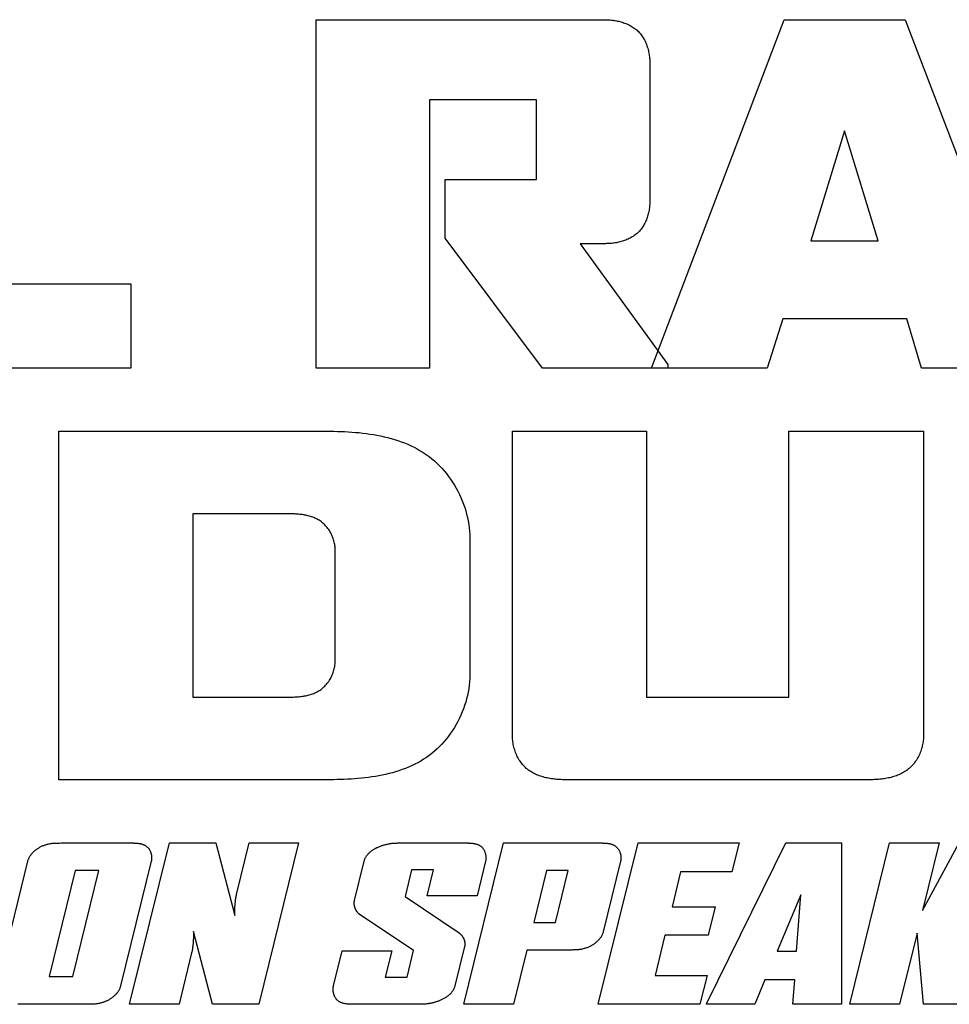
# Model space of a CAD drawing. Units: millimetres. Extents: x -412 to 1207, y -617 to 928.
# Drawn here: x 1106 to 1121, y 244 to 260 of the extents above; entities that cross this region are included whole.
import ezdxf

# ---------------------------------------------------------------- set-up
doc = ezdxf.new("R2010")
doc.units = ezdxf.units.MM
doc.header["$LTSCALE"] = 23.1
doc.layers.get('0').update_dxf_attribs({"linetype": 'CONTINUOUS'})
doc.layers.add('VRSTVA_1', color=7, linetype='CONTINUOUS')

msp = doc.modelspace()

# ---------------------------------------------------------------- linework, layer by layer
at = {"color": 7, "linetype": 'Continuous'}
for p, q in [((1116.627, 254.539), (1118.763, 260.147)), ((1118.763, 260.147), (1120.714, 260.147)), ((1120.714, 260.147), (1122.852, 254.539)), ((1119.735, 258.352), (1119.192, 256.578)), ((1120.277, 256.578), (1119.735, 258.352)), ((1119.192, 256.578), (1120.277, 256.578)), ((1104.974, 255.886), (1108.221, 255.886)), ((1108.221, 255.886), (1108.221, 254.525)), ((1118.739, 255.32), (1118.488, 254.525)), ((1120.739, 255.32), (1118.739, 255.32)), ((1120.974, 254.525), (1120.739, 255.32)), ((1108.221, 254.525), (1102.895, 254.525)), ((1116.627, 254.525), (1116.627, 254.539)), ((1118.488, 254.525), (1116.627, 254.525)), ((1122.852, 254.525), (1120.974, 254.525)), ((1115.762, 244.263), (1116.403, 246.866)), ((1116.403, 246.866), (1118.032, 246.866)), ((1117.508, 244.27), (1118.789, 246.866)), ((1118.032, 246.866), (1117.917, 246.399)), ((1118.789, 246.866), (1119.683, 246.866)), ((1119.683, 246.866), (1119.685, 244.27)), ((1119.821, 244.263), (1120.461, 246.866)), ((1120.461, 246.866), (1121.262, 246.866)), ((1120.994, 245.776), (1121.586, 246.866)), ((1121.262, 246.866), (1120.994, 245.776)), ((1107.323, 246.42), (1106.902, 244.709)), ((1107.286, 244.709), (1107.707, 246.42)), ((1107.707, 246.42), (1107.323, 246.42)), ((1114.927, 246.42), (1114.721, 245.581)), ((1115.277, 246.42), (1114.927, 246.42)), ((1115.071, 245.581), (1115.277, 246.42)), ((1117.088, 246.399), (1116.951, 245.837)), ((1117.917, 246.399), (1117.088, 246.399)), ((1119.027, 246.031), (1118.649, 245.118)), ((1118.962, 245.118), (1119.027, 246.031)), ((1116.951, 245.837), (1117.647, 245.837)), ((1117.647, 245.837), (1117.533, 245.377)), ((1114.721, 245.581), (1115.071, 245.581)), ((1116.836, 245.377), (1116.678, 244.73)), ((1117.533, 245.377), (1116.836, 245.377)), ((1120.905, 245.411), (1120.622, 244.263)), ((1121.006, 244.263), (1120.905, 245.411)), ((1118.649, 245.118), (1118.962, 245.118)), ((1106.902, 244.709), (1107.286, 244.709)), ((1116.678, 244.73), (1117.517, 244.73)), ((1117.517, 244.73), (1117.402, 244.263)), ((1118.449, 244.658), (1118.285, 244.263)), ((1118.931, 244.658), (1118.449, 244.658)), ((1118.899, 244.263), (1118.931, 244.658)), ((1117.402, 244.263), (1115.762, 244.263)), ((1117.506, 244.263), (1117.508, 244.27)), ((1118.285, 244.263), (1117.506, 244.263)), ((1119.684, 244.263), (1118.899, 244.263)), ((1119.685, 244.27), (1119.684, 244.263)), ((1120.622, 244.263), (1119.821, 244.263)), ((1121.863, 244.263), (1121.006, 244.263))]:
    msp.add_line(p, q, dxfattribs=at)
at = {"layer": 'VRSTVA_1', "color": 7, "linetype": 'Continuous'}
for p, q in [((1111.211, 254.525), (1111.211, 260.147)), ((1111.211, 260.147), (1115.858, 260.147)), ((1116.594, 259.448), (1116.594, 257.226)), ((1113.04, 258.852), (1113.04, 254.525)), ((1114.764, 258.852), (1113.04, 258.852)), ((1114.764, 257.571), (1114.764, 258.852)), ((1113.291, 256.622), (1113.291, 257.571)), ((1113.291, 257.571), (1114.764, 257.571)), ((1114.862, 254.525), (1113.291, 256.622)), ((1115.469, 256.533), (1116.886, 254.584)), ((1115.858, 256.533), (1115.469, 256.533)), ((1113.04, 254.525), (1111.211, 254.525)), ((1116.886, 254.525), (1114.862, 254.525)), ((1116.886, 254.584), (1116.886, 254.525)), ((1107.058, 247.885), (1107.058, 253.508)), ((1107.058, 253.508), (1111.383, 253.508)), ((1114.378, 248.585), (1114.378, 253.508)), ((1114.378, 253.508), (1116.54, 253.508)), ((1116.54, 253.508), (1116.54, 249.217)), ((1118.836, 249.217), (1118.836, 253.508)), ((1118.836, 253.508), (1121.007, 253.508)), ((1121.007, 253.508), (1121.007, 248.585)), ((1109.22, 252.176), (1109.22, 249.217)), ((1113.689, 251.786), (1113.689, 249.571)), ((1111.517, 249.791), (1111.517, 251.602)), ((1116.54, 249.217), (1118.836, 249.217)), ((1111.383, 247.885), (1107.058, 247.885)), ((1120.128, 247.885), (1115.248, 247.885)), ((1107.069, 246.865), (1107.098, 246.866)), ((1107.098, 246.866), (1108.16, 246.866)), ((1108.16, 246.866), (1108.212, 246.866)), ((1108.202, 244.263), (1108.843, 246.866)), ((1108.843, 246.866), (1109.594, 246.866)), ((1109.594, 246.866), (1109.898, 245.694)), ((1109.927, 246.035), (1110.132, 246.866)), ((1110.132, 246.866), (1110.927, 246.866)), ((1110.927, 246.866), (1110.286, 244.263)), ((1112.524, 246.866), (1113.544, 246.866)), ((1113.544, 246.866), (1113.561, 246.866)), ((1113.561, 246.866), (1113.604, 246.866)), ((1113.595, 244.263), (1114.235, 246.866)), ((1114.235, 246.866), (1115.73, 246.866)), ((1115.73, 246.866), (1115.782, 246.866)), ((1106.065, 244.559), (1106.559, 246.57)), ((1108.551, 246.57), (1108.056, 244.559)), ((1111.829, 245.936), (1111.984, 246.57)), ((1113.944, 246.573), (1113.806, 246.014)), ((1116.121, 246.57), (1115.841, 245.432)), ((1112.751, 246.43), (1112.645, 246.001)), ((1113.102, 246.43), (1112.751, 246.43)), ((1112.999, 246.014), (1113.102, 246.43)), ((1112.645, 246.001), (1113.516, 245.415)), ((1113.806, 246.014), (1112.999, 246.014)), ((1109.898, 245.694), (1109.898, 245.721)), ((1112.782, 245.132), (1111.906, 245.717)), ((1109.231, 245.435), (1109.231, 245.406)), ((1109.536, 244.263), (1109.231, 245.435)), ((1111.49, 244.559), (1111.63, 245.128)), ((1111.63, 245.128), (1112.431, 245.128)), ((1112.431, 245.128), (1112.325, 244.699)), ((1112.677, 244.699), (1112.782, 245.132)), ((1113.605, 245.196), (1113.448, 244.559)), ((1114.611, 245.138), (1114.396, 244.263)), ((1115.297, 245.138), (1114.611, 245.138)), ((1115.326, 245.138), (1115.297, 245.138)), ((1109.202, 245.095), (1108.998, 244.263)), ((1112.325, 244.699), (1112.677, 244.699)), ((1106.45, 244.263), (1106.398, 244.263)), ((1107.54, 244.263), (1106.45, 244.263)), ((1108.998, 244.263), (1108.202, 244.263)), ((1110.286, 244.263), (1109.536, 244.263)), ((1111.875, 244.263), (1111.833, 244.263)), ((1112.903, 244.263), (1111.875, 244.263)), ((1114.396, 244.263), (1113.595, 244.263))]:
    msp.add_line(p, q, dxfattribs=at)
for points in [[(1115.858, 260.147), (1115.877, 260.147), (1115.896, 260.147), (1115.916, 260.146), (1115.935, 260.144), (1115.955, 260.143), (1115.974, 260.141), (1115.994, 260.139), (1116.014, 260.136), (1116.034, 260.133), (1116.053, 260.129), (1116.073, 260.125), (1116.092, 260.121), (1116.112, 260.116), (1116.131, 260.111), (1116.15, 260.105), (1116.169, 260.099), (1116.187, 260.093), (1116.206, 260.086), (1116.224, 260.078), (1116.242, 260.07), (1116.26, 260.062), (1116.277, 260.053), (1116.294, 260.044), (1116.311, 260.034), (1116.327, 260.023), (1116.343, 260.013), (1116.358, 260.001), (1116.373, 259.989), (1116.388, 259.977), (1116.402, 259.964), (1116.415, 259.95), (1116.429, 259.935), (1116.441, 259.92), (1116.454, 259.904), (1116.465, 259.888), (1116.476, 259.872), (1116.487, 259.855), (1116.497, 259.838), (1116.507, 259.82), (1116.516, 259.802), (1116.524, 259.783), (1116.532, 259.765), (1116.54, 259.746), (1116.547, 259.727), (1116.553, 259.707), (1116.559, 259.688), (1116.565, 259.668), (1116.57, 259.648), (1116.574, 259.628), (1116.579, 259.608), (1116.582, 259.588), (1116.585, 259.568), (1116.588, 259.548), (1116.59, 259.528), (1116.591, 259.508), (1116.593, 259.488), (1116.593, 259.468), (1116.594, 259.448)], [(1116.594, 257.226), (1116.593, 257.207), (1116.593, 257.188), (1116.592, 257.169), (1116.59, 257.15), (1116.588, 257.13), (1116.586, 257.111), (1116.583, 257.091), (1116.58, 257.072), (1116.576, 257.052), (1116.572, 257.033), (1116.567, 257.014), (1116.562, 256.995), (1116.556, 256.976), (1116.55, 256.957), (1116.544, 256.938), (1116.537, 256.92), (1116.529, 256.902), (1116.521, 256.884), (1116.513, 256.866), (1116.504, 256.849), (1116.495, 256.832), (1116.485, 256.815), (1116.474, 256.799), (1116.463, 256.783), (1116.452, 256.768), (1116.44, 256.753), (1116.428, 256.738), (1116.415, 256.725), (1116.402, 256.711), (1116.388, 256.698), (1116.373, 256.686), (1116.358, 256.674), (1116.343, 256.663), (1116.327, 256.652), (1116.311, 256.642), (1116.294, 256.633), (1116.277, 256.623), (1116.259, 256.615), (1116.242, 256.607), (1116.224, 256.599), (1116.206, 256.592), (1116.187, 256.585), (1116.168, 256.579), (1116.15, 256.573), (1116.131, 256.567), (1116.111, 256.563), (1116.092, 256.558), (1116.072, 256.554), (1116.053, 256.55), (1116.033, 256.547), (1116.014, 256.544), (1115.994, 256.541), (1115.974, 256.539), (1115.955, 256.537), (1115.935, 256.536), (1115.916, 256.535), (1115.896, 256.534), (1115.877, 256.533), (1115.858, 256.533)], [(1111.383, 253.508), (1111.44, 253.508), (1111.497, 253.507), (1111.554, 253.506), (1111.612, 253.504), (1111.67, 253.502), (1111.728, 253.498), (1111.786, 253.495), (1111.844, 253.49), (1111.903, 253.485), (1111.961, 253.478), (1112.019, 253.471), (1112.077, 253.463), (1112.135, 253.454), (1112.192, 253.444), (1112.249, 253.432), (1112.306, 253.42), (1112.363, 253.406), (1112.418, 253.392), (1112.474, 253.375), (1112.529, 253.358), (1112.583, 253.339), (1112.636, 253.319), (1112.689, 253.297), (1112.741, 253.274), (1112.792, 253.249), (1112.842, 253.222), (1112.891, 253.194), (1112.939, 253.164), (1112.987, 253.133), (1113.033, 253.099), (1113.077, 253.064), (1113.12, 253.028), (1113.16, 252.99), (1113.2, 252.951), (1113.239, 252.911), (1113.276, 252.869), (1113.312, 252.825), (1113.346, 252.78), (1113.379, 252.734), (1113.411, 252.687), (1113.441, 252.639), (1113.469, 252.59), (1113.496, 252.539), (1113.522, 252.488), (1113.545, 252.437), (1113.568, 252.384), (1113.588, 252.331), (1113.607, 252.278), (1113.623, 252.224), (1113.638, 252.17), (1113.651, 252.115), (1113.663, 252.06), (1113.672, 252.005), (1113.679, 251.95), (1113.684, 251.896), (1113.688, 251.841), (1113.689, 251.786)], [(1111.517, 251.602), (1111.517, 251.621), (1111.516, 251.641), (1111.514, 251.66), (1111.511, 251.68), (1111.507, 251.699), (1111.503, 251.719), (1111.498, 251.738), (1111.492, 251.757), (1111.486, 251.776), (1111.479, 251.795), (1111.471, 251.814), (1111.463, 251.833), (1111.454, 251.851), (1111.445, 251.869), (1111.435, 251.886), (1111.424, 251.904), (1111.413, 251.92), (1111.401, 251.937), (1111.389, 251.953), (1111.376, 251.968), (1111.363, 251.983), (1111.349, 251.998), (1111.335, 252.012), (1111.32, 252.025), (1111.305, 252.037), (1111.29, 252.049), (1111.274, 252.061), (1111.258, 252.071), (1111.242, 252.081), (1111.225, 252.09), (1111.208, 252.099), (1111.191, 252.107), (1111.173, 252.114), (1111.155, 252.121), (1111.137, 252.128), (1111.118, 252.134), (1111.1, 252.139), (1111.081, 252.144), (1111.062, 252.148), (1111.043, 252.152), (1111.023, 252.156), (1111.004, 252.159), (1110.984, 252.162), (1110.965, 252.164), (1110.945, 252.167), (1110.925, 252.169), (1110.905, 252.17), (1110.885, 252.172), (1110.865, 252.173), (1110.845, 252.174), (1110.825, 252.174), (1110.805, 252.175), (1110.785, 252.175), (1110.765, 252.176), (1110.745, 252.176), (1110.725, 252.176), (1110.705, 252.176), (1109.22, 252.176)], [(1110.725, 249.217), (1110.745, 249.217), (1110.765, 249.218), (1110.785, 249.218), (1110.805, 249.218), (1110.825, 249.219), (1110.845, 249.22), (1110.865, 249.221), (1110.885, 249.222), (1110.905, 249.223), (1110.925, 249.225), (1110.945, 249.227), (1110.965, 249.229), (1110.984, 249.232), (1111.004, 249.235), (1111.023, 249.238), (1111.043, 249.241), (1111.062, 249.245), (1111.081, 249.25), (1111.1, 249.255), (1111.118, 249.26), (1111.137, 249.266), (1111.155, 249.272), (1111.173, 249.279), (1111.191, 249.287), (1111.208, 249.295), (1111.225, 249.304), (1111.242, 249.313), (1111.258, 249.323), (1111.274, 249.333), (1111.29, 249.344), (1111.305, 249.356), (1111.32, 249.369), (1111.335, 249.382), (1111.349, 249.396), (1111.363, 249.411), (1111.376, 249.425), (1111.389, 249.441), (1111.401, 249.457), (1111.413, 249.473), (1111.424, 249.49), (1111.435, 249.507), (1111.445, 249.525), (1111.454, 249.543), (1111.463, 249.561), (1111.471, 249.58), (1111.479, 249.598), (1111.486, 249.617), (1111.492, 249.636), (1111.498, 249.656), (1111.503, 249.675), (1111.507, 249.694), (1111.511, 249.714), (1111.514, 249.733), (1111.516, 249.753), (1111.517, 249.772), (1111.517, 249.791)], [(1113.689, 249.571), (1113.688, 249.517), (1113.684, 249.463), (1113.679, 249.409), (1113.672, 249.354), (1113.662, 249.3), (1113.651, 249.246), (1113.638, 249.192), (1113.623, 249.138), (1113.606, 249.085), (1113.587, 249.032), (1113.567, 248.98), (1113.545, 248.928), (1113.521, 248.877), (1113.496, 248.827), (1113.468, 248.777), (1113.44, 248.729), (1113.41, 248.681), (1113.378, 248.635), (1113.345, 248.59), (1113.311, 248.546), (1113.275, 248.503), (1113.238, 248.461), (1113.2, 248.422), (1113.16, 248.383), (1113.119, 248.346), (1113.077, 248.311), (1113.034, 248.278), (1112.989, 248.246), (1112.943, 248.216), (1112.897, 248.187), (1112.849, 248.16), (1112.801, 248.135), (1112.751, 248.111), (1112.701, 248.089), (1112.65, 248.068), (1112.598, 248.049), (1112.546, 248.031), (1112.493, 248.014), (1112.44, 247.999), (1112.386, 247.985), (1112.331, 247.972), (1112.277, 247.96), (1112.221, 247.949), (1112.166, 247.939), (1112.11, 247.931), (1112.054, 247.923), (1111.998, 247.916), (1111.942, 247.91), (1111.885, 247.905), (1111.829, 247.9), (1111.773, 247.896), (1111.716, 247.893), (1111.66, 247.891), (1111.604, 247.889), (1111.549, 247.887), (1111.493, 247.886), (1111.438, 247.886), (1111.383, 247.885)], [(1109.22, 249.217), (1110.686, 249.217), (1110.725, 249.217)], [(1115.248, 247.885), (1115.226, 247.886), (1115.204, 247.886), (1115.182, 247.886), (1115.16, 247.887), (1115.138, 247.888), (1115.115, 247.89), (1115.093, 247.892), (1115.07, 247.894), (1115.048, 247.896), (1115.026, 247.899), (1115.003, 247.902), (1114.981, 247.906), (1114.959, 247.91), (1114.937, 247.914), (1114.915, 247.919), (1114.893, 247.924), (1114.871, 247.93), (1114.85, 247.936), (1114.829, 247.943), (1114.808, 247.95), (1114.787, 247.958), (1114.767, 247.967), (1114.747, 247.976), (1114.727, 247.985), (1114.708, 247.995), (1114.689, 248.006), (1114.671, 248.017), (1114.652, 248.029), (1114.635, 248.042), (1114.618, 248.055), (1114.601, 248.069), (1114.585, 248.084), (1114.57, 248.099), (1114.555, 248.115), (1114.54, 248.132), (1114.526, 248.149), (1114.513, 248.167), (1114.5, 248.185), (1114.488, 248.204), (1114.477, 248.223), (1114.466, 248.243), (1114.455, 248.263), (1114.446, 248.283), (1114.436, 248.303), (1114.428, 248.324), (1114.42, 248.345), (1114.413, 248.367), (1114.406, 248.388), (1114.4, 248.41), (1114.395, 248.432), (1114.39, 248.454), (1114.387, 248.475), (1114.383, 248.497), (1114.381, 248.519), (1114.379, 248.541), (1114.378, 248.563), (1114.378, 248.585)], [(1121.007, 248.585), (1121.007, 248.563), (1121.006, 248.541), (1121.004, 248.519), (1121.001, 248.497), (1120.998, 248.475), (1120.994, 248.453), (1120.989, 248.431), (1120.984, 248.41), (1120.978, 248.388), (1120.971, 248.366), (1120.964, 248.345), (1120.956, 248.324), (1120.947, 248.303), (1120.937, 248.283), (1120.927, 248.262), (1120.917, 248.242), (1120.906, 248.223), (1120.894, 248.204), (1120.881, 248.185), (1120.869, 248.167), (1120.855, 248.149), (1120.841, 248.132), (1120.826, 248.115), (1120.811, 248.099), (1120.795, 248.084), (1120.779, 248.069), (1120.762, 248.055), (1120.745, 248.042), (1120.727, 248.029), (1120.709, 248.017), (1120.69, 248.006), (1120.671, 247.995), (1120.652, 247.985), (1120.632, 247.975), (1120.612, 247.966), (1120.591, 247.958), (1120.57, 247.95), (1120.549, 247.943), (1120.528, 247.936), (1120.506, 247.93), (1120.485, 247.924), (1120.463, 247.919), (1120.441, 247.914), (1120.418, 247.91), (1120.396, 247.906), (1120.374, 247.902), (1120.351, 247.899), (1120.329, 247.896), (1120.306, 247.894), (1120.284, 247.892), (1120.261, 247.89), (1120.239, 247.888), (1120.216, 247.887), (1120.194, 247.886), (1120.172, 247.886), (1120.149, 247.886), (1120.128, 247.885)], [(1106.559, 246.57), (1106.562, 246.581), (1106.565, 246.591), (1106.569, 246.602), (1106.573, 246.612), (1106.578, 246.622), (1106.583, 246.633), (1106.588, 246.642), (1106.594, 246.652), (1106.6, 246.662), (1106.607, 246.671), (1106.614, 246.68), (1106.621, 246.69), (1106.629, 246.698), (1106.636, 246.707), (1106.645, 246.716), (1106.653, 246.724), (1106.662, 246.732), (1106.671, 246.74), (1106.68, 246.748), (1106.689, 246.755), (1106.699, 246.762), (1106.709, 246.769), (1106.719, 246.776), (1106.729, 246.783), (1106.739, 246.789), (1106.749, 246.795), (1106.76, 246.801), (1106.771, 246.806), (1106.782, 246.812), (1106.793, 246.817), (1106.804, 246.822), (1106.815, 246.826), (1106.826, 246.831), (1106.837, 246.835), (1106.848, 246.838), (1106.86, 246.842), (1106.871, 246.845), (1106.882, 246.848), (1106.897, 246.851), (1106.911, 246.854), (1106.925, 246.857), (1106.94, 246.859), (1106.954, 246.86), (1106.969, 246.862), (1106.983, 246.863), (1106.997, 246.864), (1107.012, 246.864), (1107.026, 246.865), (1107.041, 246.865), (1107.055, 246.865), (1107.069, 246.865)], [(1108.212, 246.866), (1108.229, 246.866), (1108.238, 246.866), (1108.247, 246.866), (1108.256, 246.866), (1108.265, 246.865), (1108.274, 246.865), (1108.283, 246.865), (1108.292, 246.864), (1108.301, 246.864), (1108.31, 246.863), (1108.319, 246.862), (1108.328, 246.862), (1108.336, 246.861), (1108.345, 246.859), (1108.354, 246.858), (1108.362, 246.857), (1108.371, 246.855), (1108.379, 246.853), (1108.387, 246.851), (1108.395, 246.849), (1108.403, 246.847), (1108.411, 246.844), (1108.419, 246.841), (1108.427, 246.838), (1108.434, 246.835), (1108.441, 246.832), (1108.448, 246.828), (1108.455, 246.824), (1108.462, 246.82), (1108.469, 246.815), (1108.475, 246.81), (1108.481, 246.805), (1108.487, 246.8), (1108.493, 246.794), (1108.499, 246.788), (1108.504, 246.782), (1108.509, 246.775), (1108.514, 246.769), (1108.519, 246.762), (1108.523, 246.754), (1108.527, 246.747), (1108.531, 246.739), (1108.534, 246.731), (1108.538, 246.723), (1108.541, 246.715), (1108.544, 246.707), (1108.546, 246.698), (1108.549, 246.69), (1108.551, 246.681), (1108.552, 246.673), (1108.554, 246.664), (1108.555, 246.655), (1108.556, 246.646), (1108.557, 246.638), (1108.557, 246.629), (1108.557, 246.62), (1108.557, 246.612), (1108.556, 246.603), (1108.555, 246.594), (1108.554, 246.586), (1108.553, 246.578), (1108.551, 246.57)], [(1111.984, 246.57), (1111.987, 246.58), (1111.99, 246.59), (1111.994, 246.6), (1111.998, 246.61), (1112.002, 246.62), (1112.007, 246.629), (1112.012, 246.638), (1112.018, 246.648), (1112.024, 246.656), (1112.03, 246.665), (1112.037, 246.674), (1112.044, 246.682), (1112.051, 246.69), (1112.058, 246.698), (1112.066, 246.706), (1112.074, 246.713), (1112.083, 246.721), (1112.091, 246.728), (1112.1, 246.735), (1112.109, 246.742), (1112.119, 246.748), (1112.128, 246.755), (1112.138, 246.761), (1112.148, 246.767), (1112.158, 246.773), (1112.169, 246.779), (1112.179, 246.784), (1112.19, 246.79), (1112.201, 246.795), (1112.212, 246.8), (1112.223, 246.805), (1112.234, 246.809), (1112.246, 246.814), (1112.257, 246.818), (1112.268, 246.822), (1112.28, 246.826), (1112.292, 246.83), (1112.304, 246.833), (1112.315, 246.836), (1112.327, 246.84), (1112.339, 246.843), (1112.351, 246.845), (1112.363, 246.848), (1112.375, 246.85), (1112.386, 246.853), (1112.398, 246.855), (1112.41, 246.857), (1112.422, 246.858), (1112.433, 246.86), (1112.445, 246.861), (1112.457, 246.862), (1112.468, 246.863), (1112.479, 246.864), (1112.491, 246.865), (1112.502, 246.865), (1112.513, 246.865), (1112.524, 246.866)], [(1113.604, 246.866), (1113.622, 246.866), (1113.631, 246.866), (1113.64, 246.866), (1113.649, 246.866), (1113.658, 246.866), (1113.667, 246.866), (1113.676, 246.865), (1113.685, 246.865), (1113.694, 246.864), (1113.703, 246.864), (1113.711, 246.863), (1113.72, 246.862), (1113.729, 246.861), (1113.738, 246.86), (1113.746, 246.859), (1113.755, 246.858), (1113.763, 246.856), (1113.772, 246.854), (1113.78, 246.852), (1113.788, 246.85), (1113.796, 246.848), (1113.804, 246.845), (1113.812, 246.843), (1113.819, 246.84), (1113.827, 246.837), (1113.834, 246.833), (1113.841, 246.829), (1113.848, 246.825), (1113.855, 246.821), (1113.862, 246.817), (1113.868, 246.812), (1113.874, 246.807), (1113.88, 246.802), (1113.886, 246.796), (1113.892, 246.79), (1113.897, 246.784), (1113.902, 246.777), (1113.907, 246.771), (1113.911, 246.764), (1113.916, 246.756), (1113.92, 246.749), (1113.924, 246.741), (1113.927, 246.733), (1113.931, 246.725), (1113.934, 246.717), (1113.937, 246.709), (1113.939, 246.701), (1113.942, 246.692), (1113.944, 246.684), (1113.945, 246.675), (1113.947, 246.666), (1113.948, 246.658), (1113.949, 246.649), (1113.95, 246.64), (1113.95, 246.632), (1113.95, 246.623), (1113.95, 246.615), (1113.949, 246.606), (1113.948, 246.598), (1113.947, 246.589), (1113.946, 246.581), (1113.944, 246.573)], [(1115.782, 246.866), (1115.8, 246.866), (1115.809, 246.866), (1115.818, 246.866), (1115.827, 246.866), (1115.836, 246.865), (1115.845, 246.865), (1115.854, 246.865), (1115.862, 246.864), (1115.871, 246.864), (1115.88, 246.863), (1115.889, 246.862), (1115.898, 246.862), (1115.907, 246.861), (1115.915, 246.859), (1115.924, 246.858), (1115.932, 246.857), (1115.941, 246.855), (1115.949, 246.853), (1115.957, 246.851), (1115.966, 246.849), (1115.974, 246.847), (1115.981, 246.844), (1115.989, 246.841), (1115.997, 246.838), (1116.004, 246.835), (1116.012, 246.832), (1116.019, 246.828), (1116.026, 246.824), (1116.032, 246.82), (1116.039, 246.815), (1116.045, 246.81), (1116.052, 246.805), (1116.058, 246.8), (1116.063, 246.794), (1116.069, 246.788), (1116.074, 246.782), (1116.079, 246.775), (1116.084, 246.769), (1116.089, 246.762), (1116.093, 246.754), (1116.097, 246.747), (1116.101, 246.739), (1116.105, 246.731), (1116.108, 246.723), (1116.111, 246.715), (1116.114, 246.707), (1116.116, 246.698), (1116.119, 246.69), (1116.121, 246.681), (1116.123, 246.673), (1116.124, 246.664), (1116.125, 246.655), (1116.126, 246.646), (1116.127, 246.638), (1116.127, 246.629), (1116.127, 246.62), (1116.127, 246.612), (1116.126, 246.603), (1116.125, 246.594), (1116.124, 246.586), (1116.123, 246.578), (1116.121, 246.57)], [(1109.898, 245.721), (1109.899, 245.749), (1109.899, 245.762), (1109.899, 245.776), (1109.899, 245.79), (1109.9, 245.804), (1109.9, 245.817), (1109.901, 245.831), (1109.901, 245.845), (1109.902, 245.859), (1109.903, 245.872), (1109.904, 245.886), (1109.905, 245.9), (1109.907, 245.913), (1109.908, 245.927), (1109.91, 245.94), (1109.912, 245.954), (1109.914, 245.968), (1109.916, 245.981), (1109.919, 245.994), (1109.921, 246.008), (1109.924, 246.021), (1109.927, 246.035)], [(1111.906, 245.717), (1111.902, 245.721), (1111.898, 245.724), (1111.894, 245.728), (1111.89, 245.731), (1111.887, 245.735), (1111.883, 245.739), (1111.879, 245.744), (1111.876, 245.748), (1111.872, 245.752), (1111.869, 245.757), (1111.866, 245.761), (1111.863, 245.766), (1111.86, 245.771), (1111.857, 245.775), (1111.854, 245.78), (1111.851, 245.785), (1111.849, 245.79), (1111.846, 245.796), (1111.844, 245.801), (1111.842, 245.806), (1111.84, 245.811), (1111.838, 245.817), (1111.836, 245.822), (1111.834, 245.827), (1111.833, 245.833), (1111.831, 245.838), (1111.83, 245.844), (1111.829, 245.849), (1111.827, 245.855), (1111.827, 245.861), (1111.826, 245.866), (1111.825, 245.872), (1111.825, 245.877), (1111.824, 245.883), (1111.824, 245.888), (1111.824, 245.894), (1111.824, 245.899), (1111.824, 245.905), (1111.825, 245.91), (1111.825, 245.915), (1111.826, 245.921), (1111.827, 245.926), (1111.828, 245.931), (1111.829, 245.936)], [(1115.841, 245.432), (1115.838, 245.422), (1115.835, 245.411), (1115.831, 245.401), (1115.827, 245.391), (1115.823, 245.381), (1115.818, 245.371), (1115.812, 245.361), (1115.807, 245.352), (1115.801, 245.342), (1115.794, 245.333), (1115.788, 245.324), (1115.781, 245.315), (1115.773, 245.306), (1115.766, 245.298), (1115.758, 245.29), (1115.749, 245.281), (1115.741, 245.274), (1115.732, 245.266), (1115.723, 245.258), (1115.714, 245.251), (1115.705, 245.244), (1115.695, 245.237), (1115.685, 245.23), (1115.675, 245.224), (1115.665, 245.218), (1115.655, 245.212), (1115.645, 245.206), (1115.634, 245.2), (1115.624, 245.195), (1115.613, 245.19), (1115.602, 245.185), (1115.591, 245.18), (1115.58, 245.176), (1115.569, 245.172), (1115.558, 245.168), (1115.547, 245.165), (1115.536, 245.161), (1115.525, 245.158), (1115.514, 245.155), (1115.499, 245.152), (1115.485, 245.149), (1115.47, 245.147), (1115.456, 245.145), (1115.442, 245.143), (1115.427, 245.142), (1115.413, 245.141), (1115.398, 245.14), (1115.384, 245.139), (1115.369, 245.139), (1115.355, 245.139), (1115.341, 245.138), (1115.326, 245.138)], [(1109.231, 245.406), (1109.231, 245.378), (1109.231, 245.364), (1109.23, 245.349), (1109.23, 245.335), (1109.23, 245.321), (1109.229, 245.306), (1109.228, 245.292), (1109.228, 245.278), (1109.227, 245.264), (1109.226, 245.249), (1109.225, 245.235), (1109.223, 245.221), (1109.222, 245.207), (1109.22, 245.193), (1109.218, 245.179), (1109.216, 245.164), (1109.214, 245.15), (1109.211, 245.136), (1109.208, 245.122), (1109.205, 245.109), (1109.202, 245.095)], [(1113.516, 245.415), (1113.52, 245.412), (1113.524, 245.409), (1113.528, 245.405), (1113.532, 245.402), (1113.536, 245.398), (1113.54, 245.395), (1113.544, 245.391), (1113.548, 245.387), (1113.551, 245.383), (1113.555, 245.379), (1113.558, 245.375), (1113.562, 245.37), (1113.565, 245.366), (1113.568, 245.361), (1113.571, 245.357), (1113.574, 245.352), (1113.577, 245.347), (1113.58, 245.343), (1113.582, 245.338), (1113.585, 245.333), (1113.587, 245.328), (1113.59, 245.323), (1113.592, 245.317), (1113.594, 245.312), (1113.596, 245.307), (1113.598, 245.302), (1113.6, 245.297), (1113.601, 245.291), (1113.603, 245.286), (1113.604, 245.281), (1113.605, 245.275), (1113.606, 245.27), (1113.607, 245.264), (1113.608, 245.259), (1113.609, 245.254), (1113.609, 245.248), (1113.609, 245.243), (1113.61, 245.238), (1113.61, 245.232), (1113.61, 245.227), (1113.609, 245.222), (1113.609, 245.217), (1113.608, 245.211), (1113.607, 245.206), (1113.607, 245.201), (1113.605, 245.196)], [(1108.056, 244.559), (1108.053, 244.548), (1108.05, 244.538), (1108.046, 244.527), (1108.042, 244.517), (1108.037, 244.507), (1108.032, 244.497), (1108.027, 244.487), (1108.021, 244.478), (1108.015, 244.469), (1108.009, 244.459), (1108.002, 244.45), (1107.995, 244.441), (1107.988, 244.433), (1107.98, 244.424), (1107.972, 244.416), (1107.964, 244.408), (1107.955, 244.4), (1107.947, 244.392), (1107.938, 244.384), (1107.929, 244.377), (1107.919, 244.37), (1107.91, 244.363), (1107.9, 244.356), (1107.89, 244.35), (1107.88, 244.343), (1107.87, 244.337), (1107.859, 244.332), (1107.849, 244.326), (1107.838, 244.321), (1107.827, 244.315), (1107.816, 244.311), (1107.806, 244.306), (1107.795, 244.302), (1107.784, 244.297), (1107.773, 244.294), (1107.761, 244.29), (1107.75, 244.287), (1107.739, 244.283), (1107.728, 244.281), (1107.714, 244.277), (1107.699, 244.274), (1107.685, 244.272), (1107.67, 244.27), (1107.656, 244.268), (1107.641, 244.267), (1107.627, 244.266), (1107.612, 244.265), (1107.598, 244.264), (1107.584, 244.264), (1107.569, 244.263), (1107.555, 244.263), (1107.54, 244.263)], [(1111.833, 244.263), (1111.815, 244.263), (1111.807, 244.263), (1111.798, 244.263), (1111.789, 244.263), (1111.78, 244.263), (1111.771, 244.263), (1111.762, 244.264), (1111.754, 244.264), (1111.745, 244.264), (1111.736, 244.265), (1111.727, 244.266), (1111.718, 244.267), (1111.71, 244.267), (1111.701, 244.268), (1111.693, 244.27), (1111.684, 244.271), (1111.676, 244.272), (1111.667, 244.274), (1111.659, 244.276), (1111.651, 244.278), (1111.643, 244.28), (1111.635, 244.282), (1111.627, 244.285), (1111.62, 244.288), (1111.612, 244.291), (1111.605, 244.294), (1111.598, 244.297), (1111.59, 244.301), (1111.584, 244.305), (1111.577, 244.309), (1111.57, 244.314), (1111.564, 244.319), (1111.558, 244.324), (1111.552, 244.329), (1111.546, 244.335), (1111.541, 244.341), (1111.536, 244.347), (1111.531, 244.353), (1111.526, 244.36), (1111.521, 244.367), (1111.517, 244.375), (1111.513, 244.382), (1111.509, 244.39), (1111.506, 244.398), (1111.502, 244.406), (1111.499, 244.414), (1111.496, 244.422), (1111.494, 244.431), (1111.492, 244.439), (1111.49, 244.448), (1111.488, 244.456), (1111.487, 244.465), (1111.485, 244.474), (1111.485, 244.482), (1111.484, 244.491), (1111.484, 244.5), (1111.484, 244.509), (1111.484, 244.517), (1111.485, 244.526), (1111.486, 244.534), (1111.487, 244.543), (1111.488, 244.551), (1111.49, 244.559)], [(1113.448, 244.559), (1113.445, 244.548), (1113.442, 244.538), (1113.438, 244.528), (1113.434, 244.518), (1113.429, 244.508), (1113.425, 244.499), (1113.419, 244.49), (1113.414, 244.481), (1113.408, 244.472), (1113.401, 244.463), (1113.395, 244.454), (1113.388, 244.446), (1113.381, 244.438), (1113.373, 244.43), (1113.365, 244.422), (1113.357, 244.415), (1113.348, 244.407), (1113.34, 244.4), (1113.331, 244.393), (1113.321, 244.386), (1113.312, 244.38), (1113.302, 244.373), (1113.292, 244.367), (1113.282, 244.361), (1113.272, 244.355), (1113.261, 244.349), (1113.251, 244.344), (1113.24, 244.338), (1113.229, 244.333), (1113.218, 244.328), (1113.207, 244.323), (1113.195, 244.319), (1113.184, 244.314), (1113.172, 244.31), (1113.161, 244.306), (1113.149, 244.302), (1113.137, 244.299), (1113.125, 244.295), (1113.113, 244.292), (1113.101, 244.289), (1113.09, 244.286), (1113.078, 244.283), (1113.066, 244.28), (1113.054, 244.278), (1113.042, 244.276), (1113.03, 244.274), (1113.018, 244.272), (1113.006, 244.27), (1112.994, 244.269), (1112.982, 244.267), (1112.971, 244.266), (1112.959, 244.265), (1112.948, 244.264), (1112.937, 244.264), (1112.925, 244.263), (1112.914, 244.263), (1112.903, 244.263)]]:
    msp.add_lwpolyline(points, dxfattribs=at)

doc.saveas('drawing.dxf')
